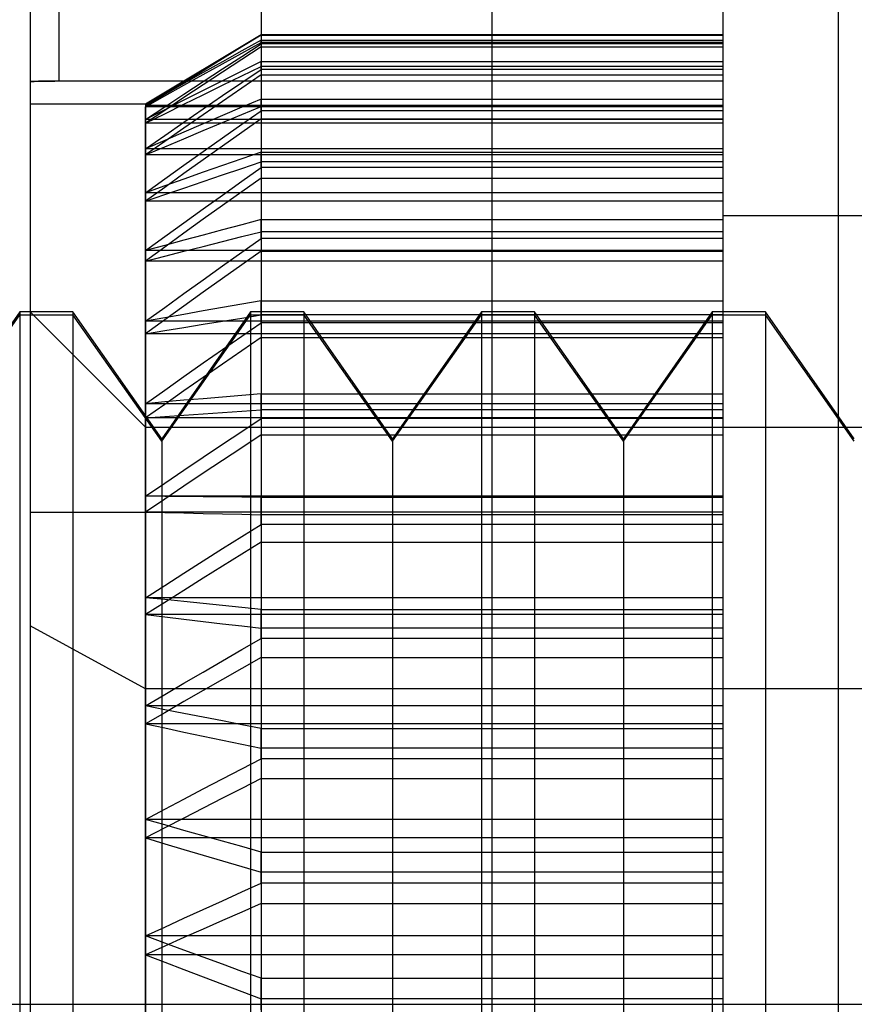
# Model space of a CAD drawing. Units: millimetres. Extents: x -118 to 59, y -197 to 153.
# Drawn here: x 29 to 32, y -22 to -18 of the extents above; entities that cross this region are included whole.
import ezdxf

# ---------------------------------------------------------------- set-up
doc = ezdxf.new("R2010")
doc.units = ezdxf.units.MM
doc.layers.add('MAIN-1', color=7, linetype='Continuous')
doc.layers.add('MAIN-2', color=7, linetype='Continuous')

msp = doc.modelspace()

# ---------------------------------------------------------------- linework, layer by layer
at = {"layer": 'MAIN-1'}
for p, q in [((29.2636, -19.7073), (29.2636, -23.2067)), ((23.7636, -21.8397), (38.7636, -21.8397))]:
    msp.add_line(p, q, dxfattribs=at)
at = {"layer": 'MAIN-2'}
for p, q in [((30.7636, 153.1603), (30.7636, -196.8397)), ((31.7636, 153.1603), (31.7636, -196.8397)), ((32.2636, 153.1603), (32.2636, -196.8397)), ((28.7636, 128.1603), (28.7636, -171.8397)), ((30.7636, 128.1603), (30.7636, -171.8397)), ((32.2636, 128.1603), (32.2636, -171.8397)), ((28.7636, 53.1603), (28.7636, -21.8397)), ((29.7636, 53.1603), (29.7636, -21.8397)), ((29.7636, 53.0477), (29.7636, -21.8157)), ((28.8886, -17.8397), (28.8886, -13.3397)), ((29.7636, -17.6397), (29.2636, -17.9397)), ((29.6799, -17.6903), (29.7636, -17.6398)), ((29.7636, -17.6413), (29.6799, -17.6924)), ((29.7636, -17.6413), (29.7636, -17.6397)), ((31.7636, -17.6397), (29.7636, -17.6397)), ((31.7636, -17.6398), (29.7636, -17.6398)), ((29.7636, -17.6413), (31.7636, -17.6413)), ((29.5963, -17.741), (29.6799, -17.6903)), ((29.6799, -17.6924), (29.5963, -17.7438)), ((29.7636, -17.6625), (29.6799, -17.7093)), ((29.6799, -17.7186), (29.7636, -17.6726)), ((29.6799, -17.7331), (29.7636, -17.6789)), ((29.7636, -17.6919), (29.6799, -17.7466)), ((29.7636, -17.6625), (31.7636, -17.6625)), ((29.7636, -17.6789), (29.7636, -17.6625)), ((31.7636, -17.6726), (29.7636, -17.6726)), ((29.7636, -17.6726), (29.7636, -17.6919)), ((31.7636, -17.6789), (29.7636, -17.6789)), ((29.7636, -17.6919), (31.7636, -17.6919)), ((29.5129, -17.7919), (29.5963, -17.741)), ((29.5963, -17.7438), (29.5129, -17.7953)), ((29.6799, -17.7093), (29.5963, -17.7562)), ((29.5963, -17.7647), (29.6799, -17.7186)), ((29.5963, -17.7875), (29.6799, -17.7331)), ((29.5963, -17.7562), (29.5129, -17.8033)), ((29.5129, -17.8111), (29.5963, -17.7647)), ((29.5129, -17.842), (29.5963, -17.7875)), ((29.6799, -17.7466), (29.5963, -17.8014)), ((29.7636, -17.7552), (29.6799, -17.7968)), ((29.6799, -17.8174), (29.7636, -17.7767)), ((29.7636, -17.7892), (29.7636, -17.7552)), ((29.7636, -17.7552), (31.7636, -17.7552)), ((31.7636, -17.7767), (29.7636, -17.7767)), ((29.7636, -17.7767), (29.7636, -17.8134)), ((29.4296, -17.843), (29.5129, -17.7919)), ((29.5129, -17.7953), (29.4296, -17.847)), ((29.5129, -17.8033), (29.4296, -17.8506)), ((29.4296, -17.8575), (29.5129, -17.8111)), ((29.5963, -17.8014), (29.5129, -17.8565)), ((29.6799, -17.7968), (29.5963, -17.8385)), ((29.5963, -17.8582), (29.6799, -17.8174)), ((29.6799, -17.8461), (29.7636, -17.7892)), ((29.7636, -17.8134), (29.6799, -17.8707)), ((31.7636, -17.7892), (29.7636, -17.7892)), ((29.7636, -17.8134), (31.7636, -17.8134)), ((28.7636, -17.8417), (28.7814, -17.8412)), ((28.7814, -17.8412), (28.7636, -17.8417)), ((28.7814, -17.8412), (28.7993, -17.8407)), ((28.7993, -17.8407), (28.7814, -17.8412)), ((28.7993, -17.8407), (28.8171, -17.8404)), ((28.8171, -17.8404), (28.7993, -17.8407)), ((28.8171, -17.8404), (28.835, -17.8401)), ((28.835, -17.8401), (28.8171, -17.8404)), ((28.835, -17.8401), (28.8529, -17.8399)), ((28.8529, -17.8399), (28.835, -17.8401)), ((28.8529, -17.8399), (28.8707, -17.8398)), ((28.8707, -17.8398), (28.8529, -17.8399)), ((28.8707, -17.8398), (28.8886, -17.8397)), ((28.8886, -17.8397), (28.8707, -17.8398)), ((28.8886, -17.8397), (31.7636, -17.8397)), ((29.3465, -17.8942), (29.4296, -17.843)), ((29.4296, -17.847), (29.3465, -17.8989)), ((29.4296, -17.8506), (29.3465, -17.898)), ((29.3465, -17.9042), (29.4296, -17.8575)), ((29.4296, -17.8968), (29.5129, -17.842)), ((29.5129, -17.8565), (29.4296, -17.9118)), ((29.5963, -17.8385), (29.5129, -17.8804)), ((29.5129, -17.8991), (29.5963, -17.8582)), ((29.5963, -17.9032), (29.6799, -17.8461)), ((29.6799, -17.8707), (29.5963, -17.9282)), ((29.2636, -17.9456), (29.3465, -17.8942)), ((29.3465, -17.898), (29.2636, -17.9456)), ((29.3465, -17.8989), (29.2636, -17.951)), ((29.2636, -17.951), (29.3465, -17.9042)), ((29.3465, -17.9517), (29.4296, -17.8968)), ((29.4296, -17.9118), (29.3465, -17.9672)), ((29.5129, -17.8804), (29.4296, -17.9224)), ((29.4296, -17.9402), (29.5129, -17.8991)), ((29.5129, -17.9605), (29.5963, -17.9032)), ((28.7636, -17.9397), (28.7636, -19.7073)), ((29.2636, -17.9397), (28.7636, -17.9397)), ((29.2636, -17.9397), (29.2636, -17.951)), ((29.2636, -17.9456), (29.2636, -18.0069)), ((31.7636, -17.9456), (29.2636, -17.9456)), ((29.2636, -18.0229), (29.2636, -17.951)), ((31.7636, -17.951), (29.2636, -17.951)), ((29.2636, -18.0069), (29.3465, -17.9517)), ((29.4296, -17.9224), (29.3465, -17.9646)), ((29.3465, -17.9815), (29.4296, -17.9402)), ((29.5963, -17.9282), (29.5129, -17.9858)), ((29.6799, -17.9535), (29.5963, -17.9893)), ((29.7636, -17.9178), (29.6799, -17.9535)), ((29.6799, -17.985), (29.7636, -17.9503)), ((29.7636, -17.9178), (31.7636, -17.9178)), ((29.7636, -17.9687), (29.7636, -17.9178)), ((31.7636, -17.9503), (29.7636, -17.9503)), ((29.7636, -17.9503), (29.7636, -18.0039)), ((29.3465, -17.9646), (29.2636, -18.0069)), ((29.3465, -17.9672), (29.2636, -18.0229)), ((29.2636, -18.0229), (29.3465, -17.9815)), ((29.4296, -18.018), (29.5129, -17.9605)), ((29.5129, -17.9858), (29.4296, -18.0437)), ((29.5963, -17.9893), (29.5129, -18.0252)), ((29.5963, -18.0197), (29.6799, -17.985)), ((29.6799, -18.0274), (29.7636, -17.9687)), ((31.7636, -17.9687), (29.7636, -17.9687)), ((29.2636, -18.0069), (29.2636, -18.1337)), ((31.7636, -18.0069), (29.2636, -18.0069)), ((29.2636, -18.1601), (29.2636, -18.0229)), ((31.7636, -18.0229), (29.2636, -18.0229)), ((29.3465, -18.0758), (29.4296, -18.018)), ((29.5129, -18.0252), (29.4296, -18.0612)), ((29.5129, -18.0546), (29.5963, -18.0197)), ((29.5963, -18.0863), (29.6799, -18.0274)), ((29.7636, -18.0039), (29.6799, -18.0628)), ((29.7636, -18.0039), (31.7636, -18.0039)), ((29.2636, -18.1337), (29.3465, -18.0758)), ((29.4296, -18.0437), (29.3465, -18.1018)), ((29.4296, -18.0612), (29.3465, -18.0974)), ((29.4296, -18.0897), (29.5129, -18.0546)), ((29.5129, -18.1454), (29.5963, -18.0863)), ((29.6799, -18.0628), (29.5963, -18.1219)), ((29.3465, -18.0974), (29.2636, -18.1337)), ((29.3465, -18.1018), (29.2636, -18.1601)), ((29.2636, -18.1601), (29.3465, -18.1248)), ((29.3465, -18.1248), (29.4296, -18.0897)), ((29.5963, -18.1219), (29.5129, -18.1811)), ((29.2636, -18.1337), (29.2636, -18.324)), ((31.7636, -18.1337), (29.2636, -18.1337)), ((29.2636, -18.3603), (29.2636, -18.1601)), ((31.7636, -18.1601), (29.2636, -18.1601)), ((29.4296, -18.2047), (29.5129, -18.1454)), ((29.7636, -18.1475), (29.6799, -18.1767)), ((29.7636, -18.2145), (29.7636, -18.1475)), ((29.7636, -18.1475), (31.7636, -18.1475)), ((29.3465, -18.2642), (29.4296, -18.2047)), ((29.5129, -18.1811), (29.4296, -18.2406)), ((29.5963, -18.2059), (29.5129, -18.2353)), ((29.6799, -18.1767), (29.5963, -18.2059)), ((29.6799, -18.2185), (29.7636, -18.1905)), ((31.7636, -18.1905), (29.7636, -18.1905)), ((29.7636, -18.1905), (29.7636, -18.26)), ((29.4296, -18.2406), (29.3465, -18.3004)), ((29.5129, -18.2353), (29.4296, -18.2647)), ((29.5129, -18.2749), (29.5963, -18.2467)), ((29.5963, -18.2467), (29.6799, -18.2185)), ((29.6799, -18.274), (29.7636, -18.2145)), ((31.7636, -18.2145), (29.7636, -18.2145)), ((29.2636, -18.324), (29.3465, -18.2642)), ((29.3465, -18.2943), (29.2636, -18.324)), ((29.4296, -18.2647), (29.3465, -18.2943)), ((29.4296, -18.3033), (29.5129, -18.2749)), ((29.5963, -18.3336), (29.6799, -18.274)), ((29.7636, -18.26), (29.6799, -18.3195)), ((29.7636, -18.26), (31.7636, -18.26)), ((29.3465, -18.3004), (29.2636, -18.3603)), ((29.2636, -18.324), (29.2636, -18.5744)), ((31.7636, -18.324), (29.2636, -18.324)), ((29.2636, -18.3603), (29.3465, -18.3317)), ((29.3465, -18.3317), (29.4296, -18.3033)), ((29.5129, -18.3935), (29.5963, -18.3336)), ((29.6799, -18.3195), (29.5963, -18.3792)), ((29.2636, -18.62), (29.2636, -18.3603)), ((31.7636, -18.3603), (29.2636, -18.3603)), ((29.5963, -18.3792), (29.5129, -18.439)), ((29.4296, -18.4536), (29.5129, -18.3935)), ((31.7636, -18.4223), (32.4694, -18.4223)), ((29.3465, -18.5139), (29.4296, -18.4536)), ((29.5129, -18.439), (29.4296, -18.4991)), ((29.6799, -18.4625), (29.5963, -18.4847)), ((29.7636, -18.4404), (29.6799, -18.4625)), ((29.7636, -18.4404), (31.7636, -18.4404)), ((29.7636, -18.5224), (29.7636, -18.4404)), ((29.4296, -18.4991), (29.3465, -18.5595)), ((29.5129, -18.507), (29.4296, -18.5294)), ((29.5963, -18.4847), (29.5129, -18.507)), ((29.6799, -18.514), (29.7636, -18.4931)), ((31.7636, -18.4931), (29.7636, -18.4931)), ((29.7636, -18.4931), (29.7636, -18.5774)), ((29.2636, -18.5744), (29.3465, -18.5139)), ((29.3465, -18.5518), (29.2636, -18.5744)), ((29.4296, -18.5294), (29.3465, -18.5518)), ((29.5129, -18.5562), (29.5963, -18.5351)), ((29.5963, -18.5351), (29.6799, -18.514)), ((29.6799, -18.5816), (29.7636, -18.5224)), ((31.7636, -18.5224), (29.7636, -18.5224)), ((29.3465, -18.5595), (29.2636, -18.62)), ((29.2636, -18.5744), (29.2636, -18.8807)), ((31.7636, -18.5744), (29.2636, -18.5744)), ((29.3465, -18.5987), (29.4296, -18.5774)), ((29.4296, -18.5774), (29.5129, -18.5562)), ((29.5963, -18.641), (29.6799, -18.5816)), ((29.7636, -18.5774), (29.6799, -18.6364)), ((29.7636, -18.5774), (31.7636, -18.5774)), ((29.2636, -18.62), (29.3465, -18.5987)), ((29.2636, -18.9348), (29.2636, -18.62)), ((31.7636, -18.62), (29.2636, -18.62)), ((29.6799, -18.6364), (29.5963, -18.6957)), ((29.5129, -18.7006), (29.5963, -18.641)), ((29.4296, -18.7604), (29.5129, -18.7006)), ((29.5963, -18.6957), (29.5129, -18.7551)), ((29.3465, -18.8204), (29.4296, -18.7604)), ((29.5129, -18.7551), (29.4296, -18.8148)), ((29.6799, -18.8062), (29.5963, -18.821)), ((29.7636, -18.7914), (29.6799, -18.8062)), ((29.7636, -18.887), (29.7636, -18.7914)), ((29.7636, -18.7914), (31.7636, -18.7914)), ((28.718, -18.8397), (28.333, -19.3896)), ((28.333, -19.4007), (28.718, -18.8533)), ((28.718, -18.8397), (28.718, -24.8262)), ((28.948, -18.8397), (28.718, -18.8397)), ((28.718, -18.8533), (28.718, -24.8397)), ((28.718, -18.8533), (28.948, -18.8533)), ((29.2636, -19.3397), (28.7636, -18.8397)), ((28.948, -18.8397), (28.948, -24.8262)), ((29.333, -19.3896), (28.948, -18.8397)), ((29.333, -19.4007), (28.948, -18.8533)), ((28.948, -18.8533), (28.948, -24.8397)), ((29.2636, -18.8807), (29.3465, -18.8204)), ((29.718, -18.8397), (29.333, -19.3896)), ((29.333, -19.4007), (29.718, -18.8533)), ((29.4296, -18.8148), (29.3465, -18.8747)), ((29.4296, -18.8507), (29.3465, -18.8657)), ((29.5129, -18.8358), (29.4296, -18.8507)), ((29.5963, -18.821), (29.5129, -18.8358)), ((29.6799, -18.8665), (29.7636, -18.8529)), ((29.718, -18.8397), (29.718, -24.8262)), ((29.948, -18.8397), (29.718, -18.8397)), ((29.718, -18.8533), (29.718, -24.8397)), ((29.718, -18.8533), (29.948, -18.8533)), ((31.7636, -18.8529), (29.7636, -18.8529)), ((29.7636, -18.8529), (29.7636, -18.9505)), ((29.948, -18.8397), (29.948, -24.8262)), ((30.333, -19.3896), (29.948, -18.8397)), ((30.333, -19.4007), (29.948, -18.8533)), ((29.948, -18.8533), (29.948, -24.8397)), ((30.718, -18.8397), (30.333, -19.3896)), ((30.333, -19.4007), (30.718, -18.8533)), ((30.718, -18.8397), (30.718, -24.8262)), ((30.948, -18.8397), (30.718, -18.8397)), ((30.718, -18.8533), (30.718, -24.8397)), ((30.718, -18.8533), (30.948, -18.8533)), ((30.948, -18.8397), (30.948, -24.8262)), ((31.333, -19.3896), (30.948, -18.8397)), ((31.333, -19.4007), (30.948, -18.8533)), ((30.948, -18.8533), (30.948, -24.8397)), ((31.718, -18.8397), (31.333, -19.3896)), ((31.333, -19.4007), (31.718, -18.8533)), ((31.718, -18.8397), (31.718, -24.8262)), ((31.948, -18.8397), (31.718, -18.8397)), ((31.718, -18.8533), (31.718, -24.8397)), ((31.718, -18.8533), (31.948, -18.8533)), ((31.948, -18.8397), (31.948, -24.8262)), ((32.333, -19.3896), (31.948, -18.8397)), ((32.333, -19.4007), (31.948, -18.8533)), ((31.948, -18.8533), (31.948, -24.8397)), ((29.3465, -18.8657), (29.2636, -18.8807)), ((29.3465, -18.8747), (29.2636, -18.9348)), ((29.2636, -18.8807), (29.2636, -19.2376)), ((31.7636, -18.8807), (29.2636, -18.8807)), ((29.4296, -18.9073), (29.5129, -18.8936)), ((29.5129, -18.8936), (29.5963, -18.88)), ((29.5963, -18.88), (29.6799, -18.8665)), ((29.6799, -18.9449), (29.7636, -18.887)), ((31.7636, -18.887), (29.7636, -18.887)), ((29.2636, -18.9348), (29.3465, -18.921)), ((29.2636, -19.2993), (29.2636, -18.9348)), ((31.7636, -18.9348), (29.2636, -18.9348)), ((29.3465, -18.921), (29.4296, -18.9073)), ((29.5963, -19.003), (29.6799, -18.9449)), ((29.7636, -18.9505), (29.6799, -19.0081)), ((29.7636, -18.9505), (31.7636, -18.9505)), ((29.5129, -19.0613), (29.5963, -19.003)), ((29.6799, -19.0081), (29.5963, -19.066)), ((29.4296, -19.1199), (29.5129, -19.0613)), ((29.5963, -19.066), (29.5129, -19.124)), ((29.3465, -19.1786), (29.4296, -19.1199)), ((29.5129, -19.124), (29.4296, -19.1822)), ((29.2636, -19.2376), (29.3465, -19.1786)), ((29.4296, -19.1822), (29.3465, -19.2406)), ((29.7636, -19.1946), (29.6799, -19.2017)), ((29.7636, -19.1946), (31.7636, -19.1946)), ((29.7636, -19.3021), (29.7636, -19.1946)), ((29.3465, -19.2303), (29.2636, -19.2376)), ((29.2636, -19.2376), (29.2636, -19.639)), ((31.7636, -19.2376), (29.2636, -19.2376)), ((29.4296, -19.2231), (29.3465, -19.2303)), ((29.5129, -19.216), (29.4296, -19.2231)), ((29.5963, -19.2088), (29.5129, -19.216)), ((29.6799, -19.2017), (29.5963, -19.2088)), ((29.3465, -19.2406), (29.2636, -19.2993)), ((29.5129, -19.2815), (29.5963, -19.2756)), ((29.5963, -19.2756), (29.6799, -19.2697)), ((29.6799, -19.2697), (29.7636, -19.2639)), ((31.7636, -19.2639), (29.7636, -19.2639)), ((29.7636, -19.2639), (29.7636, -19.3731)), ((29.2636, -19.2993), (29.3465, -19.2934)), ((29.2636, -19.7073), (29.2636, -19.2993)), ((31.7636, -19.2993), (29.2636, -19.2993)), ((29.3465, -19.2934), (29.4296, -19.2874)), ((29.4296, -19.2874), (29.5129, -19.2815)), ((29.6799, -19.3578), (29.7636, -19.3021)), ((31.7636, -19.3021), (29.7636, -19.3021)), ((29.2636, -19.3397), (29.2636, -20.4728)), ((29.2636, -19.3397), (33.7636, -19.3397)), ((29.5963, -19.4136), (29.6799, -19.3578)), ((29.333, -19.3896), (29.333, -24.2788)), ((29.333, -19.4007), (29.333, -24.2899)), ((29.7636, -19.3731), (29.6799, -19.4283)), ((29.7636, -19.3731), (31.7636, -19.3731)), ((30.333, -19.3896), (30.333, -24.2788)), ((30.333, -19.4007), (30.333, -24.2899)), ((31.333, -19.3896), (31.333, -24.2788)), ((31.333, -19.4007), (31.333, -24.2899)), ((29.5129, -19.4696), (29.5963, -19.4136)), ((29.6799, -19.4283), (29.5963, -19.4837)), ((29.4296, -19.5259), (29.5129, -19.4696)), ((29.5963, -19.4837), (29.5129, -19.5393)), ((29.3465, -19.5823), (29.4296, -19.5259)), ((29.5129, -19.5393), (29.4296, -19.5951)), ((29.2636, -19.639), (29.3465, -19.5823)), ((29.4296, -19.5951), (29.3465, -19.6511)), ((29.2636, -19.639), (29.2636, -20.0781)), ((29.3465, -19.6397), (29.2636, -19.639)), ((31.7636, -19.639), (29.2636, -19.639)), ((29.3465, -19.6511), (29.2636, -19.7073)), ((29.4296, -19.6404), (29.3465, -19.6397)), ((29.5129, -19.641), (29.4296, -19.6404)), ((29.5963, -19.6417), (29.5129, -19.641)), ((29.6799, -19.6424), (29.5963, -19.6417)), ((29.7636, -19.6431), (29.6799, -19.6424)), ((29.7636, -19.7606), (29.7636, -19.6431)), ((29.7636, -19.6431), (31.7636, -19.6431)), ((28.7636, -19.7073), (29.2636, -19.7073)), ((29.2636, -20.1517), (29.2636, -19.7073)), ((29.2636, -19.7073), (29.3465, -19.7092)), ((31.7636, -19.7073), (29.2636, -19.7073)), ((29.3465, -19.7092), (29.4296, -19.7112)), ((29.4296, -19.7112), (29.5129, -19.7131)), ((29.5129, -19.7131), (29.5963, -19.7151)), ((29.5963, -19.7151), (29.6799, -19.717)), ((29.6799, -19.717), (29.7636, -19.7189)), ((31.7636, -19.7189), (29.7636, -19.7189)), ((29.7636, -19.7189), (29.7636, -19.8379)), ((29.6799, -19.8131), (29.7636, -19.7606)), ((31.7636, -19.7606), (29.7636, -19.7606)), ((29.5963, -19.8657), (29.6799, -19.8131)), ((29.5129, -19.9185), (29.5963, -19.8657)), ((29.7636, -19.8379), (29.6799, -19.8898)), ((29.7636, -19.8379), (31.7636, -19.8379)), ((29.4296, -19.9715), (29.5129, -19.9185)), ((29.6799, -19.8898), (29.5963, -19.9418)), ((29.5963, -19.9418), (29.5129, -19.994)), ((29.3465, -20.0247), (29.4296, -19.9715)), ((29.5129, -19.994), (29.4296, -20.0464)), ((29.2636, -20.0781), (29.3465, -20.0247)), ((29.4296, -20.0464), (29.3465, -20.099)), ((29.2636, -20.0781), (29.2636, -20.5473)), ((29.3465, -20.0867), (29.2636, -20.0781)), ((31.7636, -20.0781), (29.2636, -20.0781)), ((29.4296, -20.0952), (29.3465, -20.0867)), ((29.3465, -20.099), (29.2636, -20.1517)), ((29.5129, -20.1037), (29.4296, -20.0952)), ((29.5963, -20.1122), (29.5129, -20.1037)), ((29.6799, -20.1207), (29.5963, -20.1122)), ((29.7636, -20.1291), (29.6799, -20.1207)), ((29.7636, -20.1291), (31.7636, -20.1291)), ((29.7636, -20.2548), (29.7636, -20.1291)), ((29.2636, -20.1517), (29.3465, -20.1616)), ((29.2636, -20.6251), (29.2636, -20.1517)), ((31.7636, -20.1517), (29.2636, -20.1517)), ((29.3465, -20.1616), (29.4296, -20.1714)), ((29.4296, -20.1714), (29.5129, -20.1812)), ((29.2636, -20.4728), (28.7636, -20.1994)), ((29.5129, -20.1812), (29.5963, -20.1909)), ((29.5963, -20.1909), (29.6799, -20.2006)), ((29.6799, -20.2006), (29.7636, -20.2103)), ((31.7636, -20.2103), (29.7636, -20.2103)), ((29.7636, -20.2103), (29.7636, -20.337)), ((29.6799, -20.3031), (29.7636, -20.2548)), ((31.7636, -20.2548), (29.7636, -20.2548)), ((29.5963, -20.3516), (29.6799, -20.3031)), ((29.7636, -20.337), (29.6799, -20.3846)), ((29.7636, -20.337), (31.7636, -20.337)), ((29.5129, -20.4003), (29.5963, -20.3516)), ((29.6799, -20.3846), (29.5963, -20.4323)), ((29.4296, -20.4491), (29.5129, -20.4003)), ((29.5963, -20.4323), (29.5129, -20.4803)), ((29.2636, -20.4728), (29.2636, -24.3397)), ((33.7636, -20.4728), (29.2636, -20.4728)), ((29.3465, -20.4981), (29.4296, -20.4491)), ((29.2636, -20.5473), (29.3465, -20.4981)), ((29.5129, -20.4803), (29.4296, -20.5284)), ((29.2636, -20.5473), (29.2636, -21.0387)), ((29.3465, -20.5637), (29.2636, -20.5473)), ((31.7636, -20.5473), (29.2636, -20.5473)), ((29.4296, -20.5284), (29.3465, -20.5766)), ((29.3465, -20.5766), (29.2636, -20.6251)), ((29.4296, -20.5799), (29.3465, -20.5637)), ((29.5129, -20.5961), (29.4296, -20.5799)), ((29.5963, -20.6123), (29.5129, -20.5961)), ((29.2636, -21.1192), (29.2636, -20.6251)), ((29.2636, -20.6251), (29.3465, -20.6426)), ((31.7636, -20.6251), (29.2636, -20.6251)), ((29.3465, -20.6426), (29.4296, -20.6601)), ((29.6799, -20.6284), (29.5963, -20.6123)), ((29.7636, -20.6444), (29.6799, -20.6284)), ((29.7636, -20.776), (29.7636, -20.6444)), ((29.7636, -20.6444), (31.7636, -20.6444)), ((29.4296, -20.6601), (29.5129, -20.6776)), ((29.5129, -20.6776), (29.5963, -20.6949)), ((29.5963, -20.6949), (29.6799, -20.7122)), ((29.6799, -20.7122), (29.7636, -20.7295)), ((31.7636, -20.7295), (29.7636, -20.7295)), ((29.7636, -20.7295), (29.7636, -20.8618)), ((29.6799, -20.8194), (29.7636, -20.776)), ((31.7636, -20.776), (29.7636, -20.776)), ((29.5963, -20.8629), (29.6799, -20.8194)), ((29.5129, -20.9066), (29.5963, -20.8629)), ((29.7636, -20.8618), (29.6799, -20.9043)), ((29.7636, -20.8618), (31.7636, -20.8618)), ((29.4296, -20.9505), (29.5129, -20.9066)), ((29.6799, -20.9043), (29.5963, -20.947)), ((29.3465, -20.9945), (29.4296, -20.9505)), ((29.5963, -20.947), (29.5129, -20.9898)), ((29.2636, -21.0387), (29.3465, -20.9945)), ((29.5129, -20.9898), (29.4296, -21.0328)), ((29.2636, -21.0387), (29.2636, -21.5437)), ((29.3465, -21.0625), (29.2636, -21.0387)), ((31.7636, -21.0387), (29.2636, -21.0387)), ((29.4296, -21.0328), (29.3465, -21.0759)), ((29.4296, -21.0862), (29.3465, -21.0625)), ((29.3465, -21.0759), (29.2636, -21.1192)), ((29.5129, -21.1098), (29.4296, -21.0862)), ((29.5963, -21.1334), (29.5129, -21.1098)), ((29.2636, -21.1192), (29.3465, -21.1442)), ((29.2636, -21.6257), (29.2636, -21.1192)), ((31.7636, -21.1192), (29.2636, -21.1192)), ((29.3465, -21.1442), (29.4296, -21.1691)), ((29.6799, -21.1568), (29.5963, -21.1334)), ((29.7636, -21.1802), (29.6799, -21.1568)), ((29.4296, -21.1691), (29.5129, -21.1938)), ((29.5129, -21.1938), (29.5963, -21.2185)), ((29.7636, -21.1802), (31.7636, -21.1802)), ((29.7636, -21.3154), (29.7636, -21.1802)), ((29.5963, -21.2185), (29.6799, -21.2431)), ((29.6799, -21.2431), (29.7636, -21.2677)), ((31.7636, -21.2677), (29.7636, -21.2677)), ((29.7636, -21.2677), (29.7636, -21.4033)), ((29.6799, -21.3531), (29.7636, -21.3154)), ((31.7636, -21.3154), (29.7636, -21.3154)), ((29.5963, -21.391), (29.6799, -21.3531)), ((29.5129, -21.429), (29.5963, -21.391)), ((29.7636, -21.4033), (29.6799, -21.44)), ((29.7636, -21.4033), (31.7636, -21.4033)), ((29.4296, -21.4671), (29.5129, -21.429)), ((29.6799, -21.44), (29.5963, -21.4769)), ((29.3465, -21.5053), (29.4296, -21.4671)), ((29.5963, -21.4769), (29.5129, -21.5139)), ((29.2636, -21.5437), (29.3465, -21.5053)), ((29.5129, -21.5139), (29.4296, -21.551)), ((29.2636, -21.5437), (29.2636, -22.0538)), ((29.3465, -21.5746), (29.2636, -21.5437)), ((31.7636, -21.5437), (29.2636, -21.5437)), ((29.4296, -21.551), (29.3465, -21.5883)), ((29.4296, -21.6053), (29.3465, -21.5746)), ((29.3465, -21.5883), (29.2636, -21.6257)), ((29.2636, -22.1358), (29.2636, -21.6257)), ((29.2636, -21.6257), (29.3465, -21.6576)), ((31.7636, -21.6257), (29.2636, -21.6257)), ((29.5129, -21.636), (29.4296, -21.6053)), ((29.3465, -21.6576), (29.4296, -21.6895)), ((29.5963, -21.6665), (29.5129, -21.636)), ((29.6799, -21.6969), (29.5963, -21.6665)), ((29.4296, -21.6895), (29.5129, -21.7212)), ((29.7636, -21.7272), (29.6799, -21.6969)), ((29.5129, -21.7212), (29.5963, -21.7528)), ((29.5963, -21.7528), (29.6799, -21.7843)), ((29.7636, -21.8638), (29.7636, -21.7272)), ((29.7636, -21.7272), (31.7636, -21.7272)), ((29.6799, -21.7843), (29.7636, -21.8157)), ((28.7636, -21.8397), (28.7636, -21.8397)), ((28.7636, -21.8397), (28.7636, -21.8397)), ((31.7636, -21.8157), (29.7636, -21.8157)), ((29.7636, -21.8157), (29.7636, -21.9523))]:
    msp.add_line(p, q, dxfattribs=at)

doc.saveas('drawing.dxf')
